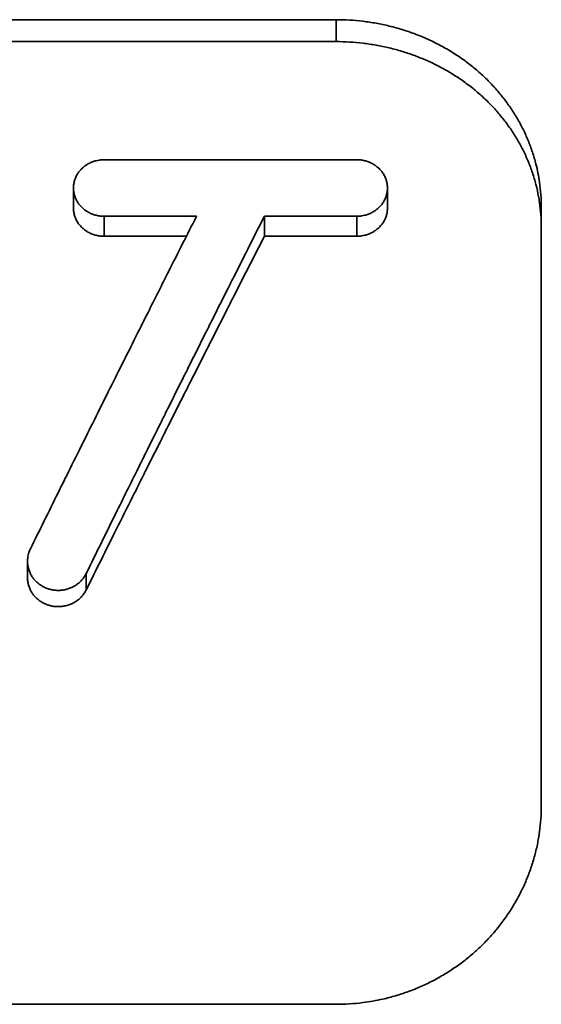
# Model space of a CAD drawing. Units: inches. Extents: x -136 to 3310, y -139 to 175.
# Drawn here: x 1744 to 1749, y 44 to 54 of the extents above; entities that cross this region are included whole.
import ezdxf

# ---------------------------------------------------------------- set-up
doc = ezdxf.new("R2010")
doc.units = ezdxf.units.IN
doc.header["$MEASUREMENT"] = 0
doc.linetypes.add('CENTER', pattern=[2, 1.25, -0.25, 0.25, -0.25])
for name, color, linetype, lineweight in [('Centerline(Atlas Copco)', 7, 'CENTER', 13), ('Visible Edges(Atlas Copco)', 7, 'Continuous', 35), ('Visible Tangent Edges(Atlas Copco)', 7, 'Continuous', 35)]:
    doc.layers.add(name, color=color, linetype=linetype, lineweight=lineweight)

# ---------------------------------------------------------------- blocks, each defined once
blk = doc.blocks.new('05-80')
at = {"layer": 'Visible Edges(Atlas Copco)'}
for p, q in [((-13.3869, 21.3874), (12.5199, 21.3874)), ((12.7199, 20.0221), (10.2579, 20.0221)), ((9.9579, 19.5494), (9.9579, 19.7469)), ((13.0199, 19.7469), (13.0199, 19.5494)), ((14.5199, 13.7216), (14.5199, 19.563)), ((10.2579, 19.4709), (11.1579, 19.4709)), ((11.8199, 19.2762), (11.8199, 19.4709)), ((11.8199, 19.4709), (12.7199, 19.4709)), ((10.2579, 19.2762), (11.0594, 19.2762)), ((11.8199, 19.2762), (12.7199, 19.2762)), ((9.5102, 15.9464), (9.5102, 16.1075)), ((12.5199, 11.788), (-13.3869, 11.788))]:
    blk.add_line(p, q, dxfattribs=at)
for points, knots in [([(12.5199, 21.3874), (12.5636, 21.3874), (12.6072, 21.3861), (12.6507, 21.3835), (12.6943, 21.381), (12.7377, 21.3771), (12.781, 21.3719), (12.8026, 21.3694), (12.8242, 21.3665), (12.8457, 21.3633), (12.8888, 21.3568), (12.9316, 21.3491), (12.9741, 21.3402), (12.9953, 21.3357), (13.0165, 21.3309), (13.0376, 21.3258), (13.0797, 21.3156), (13.1215, 21.3041), (13.1628, 21.2914), (13.1835, 21.2851), (13.204, 21.2784), (13.2244, 21.2715), (13.2653, 21.2576), (13.3056, 21.2424), (13.3453, 21.2261), (13.3652, 21.218), (13.3849, 21.2095), (13.4045, 21.2008), (13.4436, 21.1833), (13.4821, 21.1647), (13.5199, 21.1449), (13.5388, 21.135), (13.5575, 21.1248), (13.5761, 21.1144), (13.6131, 21.0935), (13.6494, 21.0715), (13.6849, 21.0485), (13.7026, 21.0369), (13.7201, 21.0252), (13.7374, 21.0131), (13.7721, 20.989), (13.8058, 20.9639), (13.8386, 20.9377), (13.855, 20.9247), (13.8712, 20.9114), (13.8871, 20.8978), (13.9189, 20.8707), (13.9498, 20.8427), (13.9796, 20.8137), (13.9946, 20.7992), (14.0092, 20.7845), (14.0236, 20.7696), (14.0524, 20.7398), (14.0801, 20.7091), (14.1066, 20.6775), (14.1199, 20.6618), (14.1329, 20.6458), (14.1456, 20.6297), (14.171, 20.5974), (14.1953, 20.5643), (14.2183, 20.5305), (14.2298, 20.5136), (14.2411, 20.4965), (14.252, 20.4793), (14.2738, 20.4448), (14.2944, 20.4097), (14.3137, 20.3739), (14.3233, 20.3561), (14.3326, 20.3381), (14.3416, 20.3199), (14.3597, 20.2836), (14.3764, 20.2467), (14.3917, 20.2094), (14.3994, 20.1907), (14.4068, 20.1719), (14.4138, 20.153), (14.4278, 20.1152), (14.4405, 20.0769), (14.4518, 20.0383), (14.4574, 20.019), (14.4627, 19.9996), (14.4677, 19.9801), (14.4825, 19.9217), (14.4943, 19.8625), (14.5028, 19.803), (14.5085, 19.7632), (14.5128, 19.7233), (14.5156, 19.6833), (14.5185, 19.6433), (14.5199, 19.6031), (14.5199, 19.563)], [-1.570796, -1.570796, -1.570796, -1.570796, -1.505346, -1.505346, -1.505346, -1.439897, -1.439897, -1.439897, -1.407172, -1.407172, -1.407172, -1.341722, -1.341722, -1.341722, -1.308997, -1.308997, -1.308997, -1.243547, -1.243547, -1.243547, -1.210822, -1.210822, -1.210822, -1.145372, -1.145372, -1.145372, -1.112647, -1.112647, -1.112647, -1.047198, -1.047198, -1.047198, -1.014473, -1.014473, -1.014473, -0.949023, -0.949023, -0.949023, -0.916298, -0.916298, -0.916298, -0.850848, -0.850848, -0.850848, -0.818123, -0.818123, -0.818123, -0.752673, -0.752673, -0.752673, -0.719948, -0.719948, -0.719948, -0.654498, -0.654498, -0.654498, -0.621774, -0.621774, -0.621774, -0.556324, -0.556324, -0.556324, -0.523599, -0.523599, -0.523599, -0.458149, -0.458149, -0.458149, -0.425424, -0.425424, -0.425424, -0.359974, -0.359974, -0.359974, -0.327249, -0.327249, -0.327249, -0.261799, -0.261799, -0.261799, -0.229074, -0.229074, -0.229074, -0.1309, -0.1309, -0.1309, -0.06545, -0.06545, -0.06545, 0, 0, 0, 0]), ([(14.5199, 19.3674), (14.5199, 19.4071), (14.5185, 19.4468), (14.5156, 19.4865), (14.5128, 19.5261), (14.5085, 19.5656), (14.5028, 19.6049), (14.5, 19.6246), (14.4968, 19.6442), (14.4932, 19.6638), (14.4861, 19.7029), (14.4776, 19.7418), (14.4677, 19.7803), (14.4627, 19.7996), (14.4574, 19.8188), (14.4518, 19.8379), (14.4405, 19.8761), (14.4278, 19.914), (14.4138, 19.9514), (14.4068, 19.9702), (14.3994, 19.9888), (14.3917, 20.0073), (14.3764, 20.0442), (14.3597, 20.0807), (14.3416, 20.1167), (14.3326, 20.1347), (14.3233, 20.1525), (14.3137, 20.1702), (14.2944, 20.2056), (14.2738, 20.2404), (14.252, 20.2745), (14.2411, 20.2916), (14.2298, 20.3085), (14.2183, 20.3252), (14.1953, 20.3586), (14.171, 20.3914), (14.1456, 20.4234), (14.1329, 20.4394), (14.1199, 20.4552), (14.1066, 20.4708), (14.0801, 20.502), (14.0524, 20.5324), (14.0236, 20.5619), (14.0092, 20.5767), (13.9946, 20.5912), (13.9796, 20.6056), (13.9498, 20.6342), (13.9189, 20.662), (13.8871, 20.6888), (13.8712, 20.7023), (13.855, 20.7154), (13.8386, 20.7284), (13.8058, 20.7542), (13.7721, 20.7791), (13.7374, 20.803), (13.7201, 20.8149), (13.7026, 20.8266), (13.6849, 20.838), (13.6494, 20.8608), (13.6131, 20.8826), (13.5761, 20.9033), (13.5575, 20.9136), (13.5388, 20.9237), (13.5199, 20.9335), (13.4821, 20.953), (13.4436, 20.9715), (13.4045, 20.9888), (13.3849, 20.9974), (13.3652, 21.0058), (13.3453, 21.0139), (13.3056, 21.03), (13.2653, 21.045), (13.2244, 21.0588), (13.204, 21.0656), (13.1835, 21.0722), (13.1628, 21.0785), (13.1215, 21.0911), (13.0797, 21.1024), (13.0376, 21.1125), (13.0165, 21.1176), (12.9953, 21.1223), (12.9741, 21.1268), (12.9316, 21.1356), (12.8888, 21.1433), (12.8457, 21.1496), (12.8242, 21.1528), (12.8026, 21.1557), (12.781, 21.1582), (12.7377, 21.1633), (12.6943, 21.1671), (12.6507, 21.1697), (12.6072, 21.1723), (12.5636, 21.1735), (12.5199, 21.1735)], [0, 0, 0, 0, 0.06545, 0.06545, 0.06545, 0.1309, 0.1309, 0.1309, 0.163625, 0.163625, 0.163625, 0.229074, 0.229074, 0.229074, 0.261799, 0.261799, 0.261799, 0.327249, 0.327249, 0.327249, 0.359974, 0.359974, 0.359974, 0.425424, 0.425424, 0.425424, 0.458149, 0.458149, 0.458149, 0.523599, 0.523599, 0.523599, 0.556324, 0.556324, 0.556324, 0.621774, 0.621774, 0.621774, 0.654498, 0.654498, 0.654498, 0.719948, 0.719948, 0.719948, 0.752673, 0.752673, 0.752673, 0.818123, 0.818123, 0.818123, 0.850848, 0.850848, 0.850848, 0.916298, 0.916298, 0.916298, 0.949023, 0.949023, 0.949023, 1.014473, 1.014473, 1.014473, 1.047198, 1.047198, 1.047198, 1.112647, 1.112647, 1.112647, 1.145372, 1.145372, 1.145372, 1.210822, 1.210822, 1.210822, 1.243547, 1.243547, 1.243547, 1.308997, 1.308997, 1.308997, 1.341722, 1.341722, 1.341722, 1.407172, 1.407172, 1.407172, 1.439897, 1.439897, 1.439897, 1.505346, 1.505346, 1.505346, 1.570796, 1.570796, 1.570796, 1.570796]), ([(10.2579, 20.0221), (10.2513, 20.0221), (10.2448, 20.0219), (10.2383, 20.0215), (10.2317, 20.0212), (10.2252, 20.0206), (10.2187, 20.0198), (10.2155, 20.0194), (10.2123, 20.019), (10.209, 20.0185), (10.1993, 20.017), (10.1897, 20.0151), (10.1802, 20.0128), (10.1739, 20.0112), (10.1677, 20.0095), (10.1615, 20.0075), (10.1491, 20.0037), (10.1369, 19.9991), (10.1252, 19.9938), (10.1193, 19.9911), (10.1136, 19.9883), (10.1079, 19.9853), (10.0966, 19.9793), (10.0856, 19.9726), (10.0753, 19.9653), (10.0701, 19.9617), (10.065, 19.9579), (10.0601, 19.9539), (10.0502, 19.946), (10.041, 19.9375), (10.0323, 19.9285), (10.028, 19.9239), (10.0239, 19.9193), (10.0199, 19.9145), (10.0119, 19.905), (10.0046, 19.895), (9.9981, 19.8846), (9.9948, 19.8794), (9.9917, 19.8741), (9.9888, 19.8687), (9.983, 19.8579), (9.978, 19.8468), (9.9738, 19.8354), (9.9717, 19.8298), (9.9698, 19.824), (9.9681, 19.8182), (9.9647, 19.8066), (9.9622, 19.7948), (9.9605, 19.7829), (9.9596, 19.7769), (9.959, 19.7709), (9.9585, 19.7649), (9.9577, 19.7529), (9.9577, 19.7409), (9.9585, 19.7289), (9.959, 19.7229), (9.9596, 19.7169), (9.9605, 19.7109), (9.9622, 19.699), (9.9647, 19.6871), (9.9681, 19.6755), (9.9698, 19.6697), (9.9717, 19.664), (9.9738, 19.6583), (9.978, 19.6469), (9.983, 19.6357), (9.9888, 19.6249), (9.9917, 19.6195), (9.9948, 19.6142), (9.9981, 19.609), (10.0046, 19.5986), (10.0119, 19.5885), (10.0199, 19.579), (10.0239, 19.5742), (10.028, 19.5695), (10.0323, 19.565), (10.041, 19.5559), (10.0502, 19.5474), (10.0601, 19.5395), (10.065, 19.5355), (10.0701, 19.5317), (10.0753, 19.528), (10.0856, 19.5207), (10.0966, 19.514), (10.1079, 19.5079), (10.1136, 19.5049), (10.1193, 19.5021), (10.1252, 19.4994), (10.1369, 19.4941), (10.1491, 19.4895), (10.1615, 19.4856), (10.1677, 19.4836), (10.1739, 19.4819), (10.1802, 19.4803), (10.1929, 19.4772), (10.2058, 19.4749), (10.2187, 19.4733), (10.2317, 19.4717), (10.2448, 19.4709), (10.2579, 19.4709)], [-3.141593, -3.141593, -3.141593, -3.141593, -3.076143, -3.076143, -3.076143, -3.010693, -3.010693, -3.010693, -2.977968, -2.977968, -2.977968, -2.879793, -2.879793, -2.879793, -2.814343, -2.814343, -2.814343, -2.683444, -2.683444, -2.683444, -2.617994, -2.617994, -2.617994, -2.487094, -2.487094, -2.487094, -2.421644, -2.421644, -2.421644, -2.290745, -2.290745, -2.290745, -2.225295, -2.225295, -2.225295, -2.094395, -2.094395, -2.094395, -2.028945, -2.028945, -2.028945, -1.898046, -1.898046, -1.898046, -1.832596, -1.832596, -1.832596, -1.701696, -1.701696, -1.701696, -1.636246, -1.636246, -1.636246, -1.505346, -1.505346, -1.505346, -1.439897, -1.439897, -1.439897, -1.308997, -1.308997, -1.308997, -1.243547, -1.243547, -1.243547, -1.112647, -1.112647, -1.112647, -1.047198, -1.047198, -1.047198, -0.916298, -0.916298, -0.916298, -0.850848, -0.850848, -0.850848, -0.719948, -0.719948, -0.719948, -0.654498, -0.654498, -0.654498, -0.523599, -0.523599, -0.523599, -0.458149, -0.458149, -0.458149, -0.327249, -0.327249, -0.327249, -0.261799, -0.261799, -0.261799, -0.1309, -0.1309, -0.1309, 0, 0, 0, 0]), ([(12.7199, 19.4709), (12.7265, 19.4709), (12.733, 19.4711), (12.7395, 19.4715), (12.7461, 19.4719), (12.7526, 19.4725), (12.7591, 19.4733), (12.7623, 19.4737), (12.7656, 19.4741), (12.7688, 19.4746), (12.7785, 19.4761), (12.7881, 19.478), (12.7976, 19.4803), (12.8039, 19.4819), (12.8102, 19.4836), (12.8164, 19.4856), (12.8287, 19.4895), (12.8409, 19.4941), (12.8526, 19.4994), (12.8585, 19.5021), (12.8643, 19.5049), (12.8699, 19.5079), (12.8813, 19.514), (12.8922, 19.5207), (12.9025, 19.528), (12.9077, 19.5317), (12.9128, 19.5355), (12.9177, 19.5395), (12.9276, 19.5474), (12.9368, 19.5559), (12.9455, 19.565), (12.9498, 19.5695), (12.9539, 19.5742), (12.9579, 19.579), (12.9659, 19.5885), (12.9732, 19.5986), (12.9797, 19.609), (12.983, 19.6142), (12.9861, 19.6195), (12.989, 19.6249), (12.9948, 19.6357), (12.9998, 19.6469), (13.004, 19.6583), (13.0061, 19.664), (13.008, 19.6697), (13.0097, 19.6755), (13.0131, 19.6871), (13.0156, 19.699), (13.0174, 19.7109), (13.0182, 19.7169), (13.0188, 19.7229), (13.0193, 19.7289), (13.0201, 19.7409), (13.0201, 19.7529), (13.0193, 19.7649), (13.0188, 19.7709), (13.0182, 19.7769), (13.0174, 19.7829), (13.0156, 19.7948), (13.0131, 19.8066), (13.0097, 19.8182), (13.008, 19.824), (13.0061, 19.8298), (13.004, 19.8354), (12.9998, 19.8468), (12.9948, 19.8579), (12.989, 19.8687), (12.9861, 19.8741), (12.983, 19.8794), (12.9797, 19.8846), (12.9732, 19.895), (12.9659, 19.905), (12.9579, 19.9145), (12.9539, 19.9193), (12.9498, 19.9239), (12.9455, 19.9285), (12.9368, 19.9375), (12.9276, 19.946), (12.9177, 19.9539), (12.9128, 19.9579), (12.9077, 19.9617), (12.9025, 19.9653), (12.8922, 19.9726), (12.8813, 19.9793), (12.8699, 19.9853), (12.8643, 19.9883), (12.8585, 19.9911), (12.8526, 19.9938), (12.8409, 19.9991), (12.8287, 20.0037), (12.8164, 20.0075), (12.8102, 20.0095), (12.8039, 20.0112), (12.7976, 20.0128), (12.7849, 20.0159), (12.7721, 20.0182), (12.7591, 20.0198), (12.7461, 20.0214), (12.733, 20.0221), (12.7199, 20.0221)], [-3.141593, -3.141593, -3.141593, -3.141593, -3.076143, -3.076143, -3.076143, -3.010693, -3.010693, -3.010693, -2.977968, -2.977968, -2.977968, -2.879793, -2.879793, -2.879793, -2.814343, -2.814343, -2.814343, -2.683444, -2.683444, -2.683444, -2.617994, -2.617994, -2.617994, -2.487094, -2.487094, -2.487094, -2.421644, -2.421644, -2.421644, -2.290745, -2.290745, -2.290745, -2.225295, -2.225295, -2.225295, -2.094395, -2.094395, -2.094395, -2.028945, -2.028945, -2.028945, -1.898046, -1.898046, -1.898046, -1.832596, -1.832596, -1.832596, -1.701696, -1.701696, -1.701696, -1.636246, -1.636246, -1.636246, -1.505346, -1.505346, -1.505346, -1.439897, -1.439897, -1.439897, -1.308997, -1.308997, -1.308997, -1.243547, -1.243547, -1.243547, -1.112647, -1.112647, -1.112647, -1.047198, -1.047198, -1.047198, -0.916298, -0.916298, -0.916298, -0.850848, -0.850848, -0.850848, -0.719948, -0.719948, -0.719948, -0.654498, -0.654498, -0.654498, -0.523599, -0.523599, -0.523599, -0.458149, -0.458149, -0.458149, -0.327249, -0.327249, -0.327249, -0.261799, -0.261799, -0.261799, -0.1309, -0.1309, -0.1309, 0, 0, 0, 0]), ([(9.9579, 19.5494), (9.9579, 19.5435), (9.9581, 19.5375), (9.9585, 19.5316), (9.959, 19.5256), (9.9596, 19.5197), (9.9605, 19.5138), (9.9622, 19.502), (9.9647, 19.4903), (9.9681, 19.4788), (9.9698, 19.473), (9.9717, 19.4673), (9.9738, 19.4617), (9.978, 19.4504), (9.983, 19.4394), (9.9888, 19.4287), (9.9917, 19.4233), (9.9948, 19.4181), (9.9981, 19.4129), (10.0046, 19.4026), (10.0119, 19.3926), (10.0199, 19.3832), (10.0239, 19.3784), (10.028, 19.3738), (10.0323, 19.3694), (10.041, 19.3604), (10.0502, 19.3519), (10.0601, 19.3441), (10.065, 19.3401), (10.0701, 19.3364), (10.0753, 19.3327), (10.0856, 19.3255), (10.0966, 19.3188), (10.1079, 19.3129), (10.1136, 19.3099), (10.1193, 19.3071), (10.1252, 19.3044), (10.1369, 19.2991), (10.1491, 19.2946), (10.1615, 19.2907), (10.1677, 19.2888), (10.1739, 19.2871), (10.1802, 19.2855), (10.1929, 19.2824), (10.2058, 19.2801), (10.2187, 19.2785), (10.2317, 19.277), (10.2448, 19.2762), (10.2579, 19.2762)], [-1.570796, -1.570796, -1.570796, -1.570796, -1.505346, -1.505346, -1.505346, -1.439897, -1.439897, -1.439897, -1.308997, -1.308997, -1.308997, -1.243547, -1.243547, -1.243547, -1.112647, -1.112647, -1.112647, -1.047198, -1.047198, -1.047198, -0.916298, -0.916298, -0.916298, -0.850848, -0.850848, -0.850848, -0.719948, -0.719948, -0.719948, -0.654498, -0.654498, -0.654498, -0.523599, -0.523599, -0.523599, -0.458149, -0.458149, -0.458149, -0.327249, -0.327249, -0.327249, -0.261799, -0.261799, -0.261799, -0.1309, -0.1309, -0.1309, 0, 0, 0, 0]), ([(12.7199, 19.2762), (12.7265, 19.2762), (12.733, 19.2764), (12.7395, 19.2768), (12.7461, 19.2772), (12.7526, 19.2778), (12.7591, 19.2785), (12.7623, 19.2789), (12.7656, 19.2794), (12.7688, 19.2799), (12.7785, 19.2813), (12.7881, 19.2832), (12.7976, 19.2855), (12.8039, 19.2871), (12.8102, 19.2888), (12.8164, 19.2907), (12.8287, 19.2946), (12.8409, 19.2991), (12.8526, 19.3044), (12.8585, 19.3071), (12.8643, 19.3099), (12.8699, 19.3129), (12.8813, 19.3188), (12.8922, 19.3255), (12.9025, 19.3327), (12.9077, 19.3364), (12.9128, 19.3401), (12.9177, 19.3441), (12.9276, 19.3519), (12.9368, 19.3604), (12.9455, 19.3694), (12.9498, 19.3738), (12.9539, 19.3784), (12.9579, 19.3832), (12.9659, 19.3926), (12.9732, 19.4026), (12.9797, 19.4129), (12.983, 19.4181), (12.9861, 19.4233), (12.989, 19.4287), (12.9948, 19.4394), (12.9998, 19.4504), (13.004, 19.4617), (13.0061, 19.4673), (13.008, 19.473), (13.0097, 19.4788), (13.0131, 19.4903), (13.0156, 19.502), (13.0174, 19.5138), (13.0182, 19.5197), (13.0188, 19.5256), (13.0193, 19.5316), (13.0197, 19.5375), (13.0199, 19.5435), (13.0199, 19.5494)], [-3.141593, -3.141593, -3.141593, -3.141593, -3.076143, -3.076143, -3.076143, -3.010693, -3.010693, -3.010693, -2.977968, -2.977968, -2.977968, -2.879793, -2.879793, -2.879793, -2.814343, -2.814343, -2.814343, -2.683444, -2.683444, -2.683444, -2.617994, -2.617994, -2.617994, -2.487094, -2.487094, -2.487094, -2.421644, -2.421644, -2.421644, -2.290745, -2.290745, -2.290745, -2.225295, -2.225295, -2.225295, -2.094395, -2.094395, -2.094395, -2.028945, -2.028945, -2.028945, -1.898046, -1.898046, -1.898046, -1.832596, -1.832596, -1.832596, -1.701696, -1.701696, -1.701696, -1.636246, -1.636246, -1.636246, -1.570796, -1.570796, -1.570796, -1.570796]), ([(11.1579, 19.4709), (11.0679, 19.2932), (10.9779, 19.115), (10.888, 18.9365), (10.8205, 18.8025), (10.753, 18.6683), (10.6855, 18.5339), (10.663, 18.4891), (10.6405, 18.4443), (10.618, 18.3994), (10.573, 18.3097), (10.5281, 18.2199), (10.4831, 18.13), (10.4606, 18.0851), (10.4381, 18.0401), (10.4156, 17.9951), (10.3706, 17.9051), (10.3256, 17.8149), (10.2806, 17.7247), (10.2581, 17.6796), (10.2356, 17.6345), (10.2131, 17.5893), (10.1681, 17.499), (10.1232, 17.4086), (10.0782, 17.3181), (10.0557, 17.2729), (10.0332, 17.2276), (10.0107, 17.1823), (9.9657, 17.0917), (9.9207, 17.001), (9.8757, 16.9102), (9.8532, 16.8648), (9.8307, 16.8194), (9.8082, 16.7739), (9.7632, 16.683), (9.7183, 16.5921), (9.6733, 16.501), (9.6283, 16.4099), (9.5833, 16.3187), (9.5383, 16.2275)], [-0.3832268, -0.3832268, -0.3832268, -0.3832268, -0.3193557, -0.3193557, -0.3193557, -0.2714523, -0.2714523, -0.2714523, -0.2554845, -0.2554845, -0.2554845, -0.223549, -0.223549, -0.223549, -0.2075812, -0.2075812, -0.2075812, -0.1756456, -0.1756456, -0.1756456, -0.1596778, -0.1596778, -0.1596778, -0.1277423, -0.1277423, -0.1277423, -0.1117745, -0.1117745, -0.1117745, -0.0798389, -0.0798389, -0.0798389, -0.0638711, -0.0638711, -0.0638711, -0.0319356, -0.0319356, -0.0319356, 0, 0, 0, 0]), ([(10.0821, 15.9874), (10.1786, 16.1836), (10.2752, 16.3794), (10.3717, 16.5747), (10.4441, 16.7212), (10.5165, 16.8675), (10.589, 17.0135), (10.6131, 17.0622), (10.6372, 17.1108), (10.6614, 17.1594), (10.7096, 17.2567), (10.7579, 17.3538), (10.8062, 17.4508), (10.8303, 17.4993), (10.8545, 17.5478), (10.8786, 17.5962), (10.9269, 17.6931), (10.9751, 17.7899), (11.0234, 17.8866), (11.0476, 17.9349), (11.0717, 17.9832), (11.0958, 18.0315), (11.1441, 18.1281), (11.1924, 18.2245), (11.2406, 18.3208), (11.2648, 18.369), (11.2889, 18.4171), (11.3131, 18.4652), (11.3613, 18.5614), (11.4096, 18.6575), (11.4579, 18.7535), (11.482, 18.8015), (11.5061, 18.8494), (11.5303, 18.8973), (11.5786, 18.9932), (11.6268, 19.0889), (11.6751, 19.1845), (11.7234, 19.2801), (11.7716, 19.3756), (11.8199, 19.4709)], [-0.4112053, -0.4112053, -0.4112053, -0.4112053, -0.3426711, -0.3426711, -0.3426711, -0.2912704, -0.2912704, -0.2912704, -0.2741369, -0.2741369, -0.2741369, -0.2398697, -0.2398697, -0.2398697, -0.2227362, -0.2227362, -0.2227362, -0.1884691, -0.1884691, -0.1884691, -0.1713355, -0.1713355, -0.1713355, -0.1370684, -0.1370684, -0.1370684, -0.1199349, -0.1199349, -0.1199349, -0.0856678, -0.0856678, -0.0856678, -0.0685342, -0.0685342, -0.0685342, -0.0342671, -0.0342671, -0.0342671, 0, 0, 0, 0]), ([(10.0821, 15.8276), (10.1786, 16.0218), (10.2752, 16.2156), (10.3717, 16.409), (10.4441, 16.554), (10.5165, 16.6988), (10.589, 16.8434), (10.6131, 16.8915), (10.6372, 16.9397), (10.6614, 16.9878), (10.7096, 17.0841), (10.7579, 17.1802), (10.8062, 17.2763), (10.8303, 17.3243), (10.8545, 17.3723), (10.8786, 17.4203), (10.9269, 17.5162), (10.9751, 17.612), (11.0234, 17.7077), (11.0476, 17.7556), (11.0717, 17.8034), (11.0958, 17.8512), (11.1441, 17.9468), (11.1924, 18.0423), (11.2406, 18.1376), (11.2648, 18.1853), (11.2889, 18.2329), (11.3131, 18.2806), (11.3613, 18.3758), (11.4096, 18.4709), (11.4579, 18.5659), (11.482, 18.6134), (11.5061, 18.6609), (11.5303, 18.7084), (11.5786, 18.8032), (11.6268, 18.898), (11.6751, 18.9926), (11.7234, 19.0873), (11.7716, 19.1818), (11.8199, 19.2762)], [-0.4112053, -0.4112053, -0.4112053, -0.4112053, -0.3426711, -0.3426711, -0.3426711, -0.2912704, -0.2912704, -0.2912704, -0.2741369, -0.2741369, -0.2741369, -0.2398697, -0.2398697, -0.2398697, -0.2227362, -0.2227362, -0.2227362, -0.1884691, -0.1884691, -0.1884691, -0.1713355, -0.1713355, -0.1713355, -0.1370684, -0.1370684, -0.1370684, -0.1199349, -0.1199349, -0.1199349, -0.0856678, -0.0856678, -0.0856678, -0.0685342, -0.0685342, -0.0685342, -0.0342671, -0.0342671, -0.0342671, 0, 0, 0, 0]), ([(9.5383, 16.2275), (9.5355, 16.2219), (9.533, 16.2162), (9.5306, 16.2104), (9.5282, 16.2046), (9.5261, 16.1988), (9.5241, 16.1929), (9.5231, 16.1899), (9.5222, 16.187), (9.5213, 16.184), (9.5186, 16.175), (9.5165, 16.166), (9.5148, 16.1568), (9.5136, 16.1507), (9.5127, 16.1446), (9.512, 16.1384), (9.5106, 16.1261), (9.51, 16.1137), (9.5103, 16.1013), (9.5104, 16.0951), (9.5108, 16.0889), (9.5113, 16.0828), (9.5125, 16.0704), (9.5145, 16.0581), (9.5173, 16.046), (9.5187, 16.04), (9.5204, 16.034), (9.5222, 16.028), (9.5258, 16.0161), (9.5303, 16.0044), (9.5356, 15.9931), (9.5382, 15.9874), (9.5411, 15.9818), (9.5441, 15.9763), (9.5501, 15.9653), (9.5569, 15.9547), (9.5645, 15.9445), (9.5682, 15.9394), (9.5721, 15.9345), (9.5762, 15.9296), (9.5844, 15.92), (9.5933, 15.9108), (9.6027, 15.9022), (9.6075, 15.8979), (9.6123, 15.8938), (9.6174, 15.8898), (9.6274, 15.8818), (9.638, 15.8745), (9.649, 15.8678), (9.6545, 15.8644), (9.6602, 15.8613), (9.6659, 15.8583), (9.6774, 15.8523), (9.6893, 15.8471), (9.7015, 15.8426), (9.7076, 15.8403), (9.7137, 15.8383), (9.72, 15.8364), (9.7325, 15.8327), (9.7452, 15.8297), (9.7581, 15.8275), (9.7645, 15.8265), (9.771, 15.8256), (9.7775, 15.8249), (9.7905, 15.8236), (9.8037, 15.823), (9.8167, 15.8233), (9.8233, 15.8234), (9.8298, 15.8238), (9.8363, 15.8243), (9.8494, 15.8254), (9.8623, 15.8273), (9.8751, 15.83), (9.8815, 15.8313), (9.8879, 15.8329), (9.8941, 15.8346), (9.9067, 15.8381), (9.919, 15.8423), (9.931, 15.8473), (9.937, 15.8498), (9.9429, 15.8525), (9.9487, 15.8554), (9.9603, 15.8611), (9.9715, 15.8676), (9.9823, 15.8747), (9.9876, 15.8782), (9.9929, 15.882), (9.998, 15.8858), (10.0082, 15.8936), (10.0179, 15.902), (10.0269, 15.911), (10.0314, 15.9155), (10.0358, 15.9201), (10.04, 15.9248), (10.0484, 15.9343), (10.0562, 15.9444), (10.0632, 15.9548), (10.0702, 15.9653), (10.0766, 15.9762), (10.0821, 15.9874)], [-3.141593, -3.141593, -3.141593, -3.141593, -3.076143, -3.076143, -3.076143, -3.010693, -3.010693, -3.010693, -2.977968, -2.977968, -2.977968, -2.879793, -2.879793, -2.879793, -2.814343, -2.814343, -2.814343, -2.683444, -2.683444, -2.683444, -2.617994, -2.617994, -2.617994, -2.487094, -2.487094, -2.487094, -2.421644, -2.421644, -2.421644, -2.290745, -2.290745, -2.290745, -2.225295, -2.225295, -2.225295, -2.094395, -2.094395, -2.094395, -2.028945, -2.028945, -2.028945, -1.898046, -1.898046, -1.898046, -1.832596, -1.832596, -1.832596, -1.701696, -1.701696, -1.701696, -1.636246, -1.636246, -1.636246, -1.505346, -1.505346, -1.505346, -1.439897, -1.439897, -1.439897, -1.308997, -1.308997, -1.308997, -1.243547, -1.243547, -1.243547, -1.112647, -1.112647, -1.112647, -1.047198, -1.047198, -1.047198, -0.916298, -0.916298, -0.916298, -0.850848, -0.850848, -0.850848, -0.719948, -0.719948, -0.719948, -0.654498, -0.654498, -0.654498, -0.523599, -0.523599, -0.523599, -0.458149, -0.458149, -0.458149, -0.327249, -0.327249, -0.327249, -0.261799, -0.261799, -0.261799, -0.1309, -0.1309, -0.1309, 0, 0, 0, 0]), ([(9.5102, 15.9464), (9.5102, 15.9444), (9.5102, 15.9423), (9.5103, 15.9403), (9.5104, 15.9342), (9.5108, 15.928), (9.5113, 15.9219), (9.5125, 15.9097), (9.5145, 15.8976), (9.5173, 15.8856), (9.5187, 15.8796), (9.5204, 15.8736), (9.5222, 15.8677), (9.5258, 15.856), (9.5303, 15.8444), (9.5356, 15.8332), (9.5382, 15.8275), (9.5411, 15.822), (9.5441, 15.8166), (9.5501, 15.8057), (9.5569, 15.7951), (9.5645, 15.7851), (9.5682, 15.78), (9.5721, 15.7751), (9.5762, 15.7703), (9.5844, 15.7608), (9.5933, 15.7517), (9.6027, 15.7432), (9.6075, 15.7389), (9.6123, 15.7348), (9.6174, 15.7309), (9.6274, 15.723), (9.638, 15.7157), (9.649, 15.7091), (9.6545, 15.7058), (9.6602, 15.7027), (9.6659, 15.6997), (9.6774, 15.6938), (9.6893, 15.6886), (9.7015, 15.6841), (9.7076, 15.6819), (9.7137, 15.6799), (9.72, 15.678), (9.7325, 15.6743), (9.7452, 15.6714), (9.7581, 15.6693), (9.7645, 15.6682), (9.771, 15.6673), (9.7775, 15.6667), (9.7905, 15.6653), (9.8037, 15.6648), (9.8167, 15.6651), (9.8233, 15.6652), (9.8298, 15.6655), (9.8363, 15.6661), (9.8494, 15.6671), (9.8623, 15.669), (9.8751, 15.6717), (9.8815, 15.673), (9.8879, 15.6745), (9.8941, 15.6762), (9.9067, 15.6797), (9.919, 15.6839), (9.931, 15.6888), (9.937, 15.6913), (9.9429, 15.694), (9.9487, 15.6968), (9.9603, 15.7025), (9.9715, 15.7089), (9.9823, 15.7159), (9.9876, 15.7195), (9.9929, 15.7231), (9.998, 15.727), (10.0082, 15.7347), (10.0179, 15.743), (10.0269, 15.7519), (10.0314, 15.7563), (10.0358, 15.7609), (10.04, 15.7656), (10.0484, 15.775), (10.0562, 15.7849), (10.0632, 15.7953), (10.0702, 15.8056), (10.0766, 15.8164), (10.0821, 15.8276)], [-2.705229, -2.705229, -2.705229, -2.705229, -2.683444, -2.683444, -2.683444, -2.617994, -2.617994, -2.617994, -2.487094, -2.487094, -2.487094, -2.421644, -2.421644, -2.421644, -2.290745, -2.290745, -2.290745, -2.225295, -2.225295, -2.225295, -2.094395, -2.094395, -2.094395, -2.028945, -2.028945, -2.028945, -1.898046, -1.898046, -1.898046, -1.832596, -1.832596, -1.832596, -1.701696, -1.701696, -1.701696, -1.636246, -1.636246, -1.636246, -1.505346, -1.505346, -1.505346, -1.439897, -1.439897, -1.439897, -1.308997, -1.308997, -1.308997, -1.243547, -1.243547, -1.243547, -1.112647, -1.112647, -1.112647, -1.047198, -1.047198, -1.047198, -0.916298, -0.916298, -0.916298, -0.850848, -0.850848, -0.850848, -0.719948, -0.719948, -0.719948, -0.654498, -0.654498, -0.654498, -0.523599, -0.523599, -0.523599, -0.458149, -0.458149, -0.458149, -0.327249, -0.327249, -0.327249, -0.261799, -0.261799, -0.261799, -0.1309, -0.1309, -0.1309, 0, 0, 0, 0]), ([(14.5199, 13.7216), (14.5199, 13.6797), (14.5185, 13.6377), (14.5156, 13.5958), (14.5128, 13.5539), (14.5085, 13.5121), (14.5028, 13.4704), (14.5, 13.4496), (14.4968, 13.4288), (14.4932, 13.4081), (14.4861, 13.3666), (14.4776, 13.3253), (14.4677, 13.2844), (14.4627, 13.2639), (14.4574, 13.2435), (14.4518, 13.2232), (14.4405, 13.1825), (14.4278, 13.1422), (14.4138, 13.1023), (14.4068, 13.0824), (14.3994, 13.0626), (14.3917, 13.0429), (14.3764, 13.0034), (14.3597, 12.9645), (14.3416, 12.9261), (14.3326, 12.9069), (14.3233, 12.8878), (14.3137, 12.8689), (14.2944, 12.8311), (14.2738, 12.7939), (14.252, 12.7574), (14.2411, 12.7391), (14.2298, 12.721), (14.2183, 12.7031), (14.1953, 12.6672), (14.171, 12.6321), (14.1456, 12.5978), (14.1329, 12.5806), (14.1199, 12.5637), (14.1066, 12.5469), (14.0801, 12.5134), (14.0524, 12.4807), (14.0236, 12.449), (14.0092, 12.4331), (13.9946, 12.4174), (13.9796, 12.402), (13.9498, 12.3711), (13.9189, 12.3412), (13.8871, 12.3123), (13.8712, 12.2979), (13.855, 12.2837), (13.8386, 12.2697), (13.8058, 12.2418), (13.7721, 12.215), (13.7374, 12.1892), (13.7201, 12.1763), (13.7026, 12.1637), (13.6849, 12.1514), (13.6494, 12.1267), (13.6131, 12.1032), (13.5761, 12.0809), (13.5575, 12.0697), (13.5388, 12.0588), (13.5199, 12.0482), (13.4821, 12.027), (13.4436, 12.007), (13.4045, 11.9883), (13.3849, 11.9789), (13.3652, 11.9699), (13.3453, 11.9611), (13.3056, 11.9437), (13.2653, 11.9274), (13.2244, 11.9125), (13.204, 11.905), (13.1835, 11.8979), (13.1628, 11.8911), (13.1215, 11.8775), (13.0797, 11.8652), (13.0376, 11.8542), (13.0165, 11.8487), (12.9953, 11.8436), (12.9741, 11.8387), (12.9103, 11.8243), (12.8459, 11.8129), (12.781, 11.8046), (12.7377, 11.7991), (12.6943, 11.7949), (12.6507, 11.7921), (12.6072, 11.7894), (12.5636, 11.788), (12.5199, 11.788)], [-1.570796, -1.570796, -1.570796, -1.570796, -1.505346, -1.505346, -1.505346, -1.439897, -1.439897, -1.439897, -1.407172, -1.407172, -1.407172, -1.341722, -1.341722, -1.341722, -1.308997, -1.308997, -1.308997, -1.243547, -1.243547, -1.243547, -1.210822, -1.210822, -1.210822, -1.145372, -1.145372, -1.145372, -1.112647, -1.112647, -1.112647, -1.047198, -1.047198, -1.047198, -1.014473, -1.014473, -1.014473, -0.949023, -0.949023, -0.949023, -0.916298, -0.916298, -0.916298, -0.850848, -0.850848, -0.850848, -0.818123, -0.818123, -0.818123, -0.752673, -0.752673, -0.752673, -0.719948, -0.719948, -0.719948, -0.654498, -0.654498, -0.654498, -0.621774, -0.621774, -0.621774, -0.556324, -0.556324, -0.556324, -0.523599, -0.523599, -0.523599, -0.458149, -0.458149, -0.458149, -0.425424, -0.425424, -0.425424, -0.359974, -0.359974, -0.359974, -0.327249, -0.327249, -0.327249, -0.261799, -0.261799, -0.261799, -0.229074, -0.229074, -0.229074, -0.1309, -0.1309, -0.1309, -0.06545, -0.06545, -0.06545, 0, 0, 0, 0])]:
    blk.add_open_spline(points, degree=3, knots=knots, dxfattribs=at)
blk.add_open_spline([(12.5199, 21.1735), (3.8843, 21.1735), (-4.7513, 21.1735), (-13.3869, 21.1735)], degree=3, dxfattribs=at)
at = {"layer": 'Visible Tangent Edges(Atlas Copco)'}
for p, q in [((12.5199, 21.1735), (12.5199, 21.3874)), ((10.2579, 19.2762), (10.2579, 19.4709)), ((12.7199, 19.2762), (12.7199, 19.4709)), ((10.0821, 15.8276), (10.0821, 15.9874))]:
    blk.add_line(p, q, dxfattribs=at)

msp = doc.modelspace()

# ---------------------------------------------------------------- block references
at = {"layer": 'Centerline(Atlas Copco)'}
msp.add_blockref('05-80', (1734.7857, 32.5729), dxfattribs=at)

doc.saveas('drawing.dxf')
